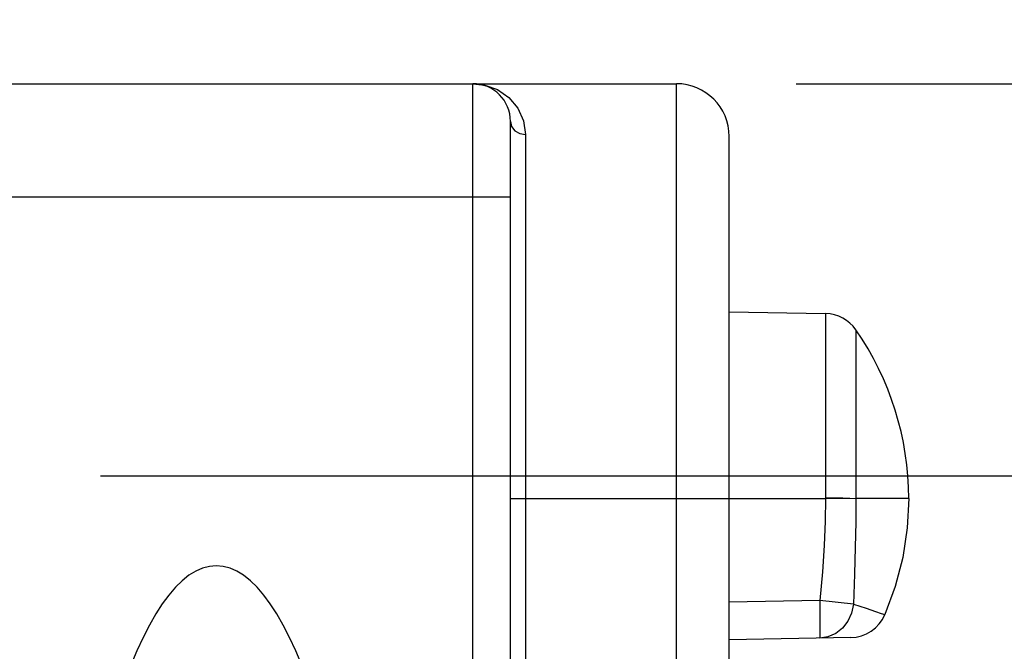
# Model space of a CAD drawing. Units: inches. Extents: x 0.4 to 16.6, y 0.6 to 10.4.
# Drawn here: x 7.9 to 8.4, y 5 to 5.3 of the extents above; entities that cross this region are included whole.
import ezdxf

# ---------------------------------------------------------------- set-up
doc = ezdxf.new("R2010")
doc.units = ezdxf.units.IN
doc.header["$LTSCALE"] = 0.935
doc.header["$MEASUREMENT"] = 0
doc.layers.get('0').update_dxf_attribs({"linetype": 'CONTINUOUS'})
for name, color, linetype in [('02___PRT_ALL_AXES', 7, 'CONTINUOUS'), ('AXIS', 7, 'CONTINUOUS'), ('SCHEME_DIMS', 7, 'CONTINUOUS')]:
    doc.layers.add(name, color=color, linetype=linetype)
doc.dimstyles.new('DIMSTYLE_1', dxfattribs={"dimtxt": 0.1, "dimasz": 0.1875, "dimexe": 0.18, "dimexo": 0.0625, "dimgap": 0.09, "dimtad": 0, "dimtih": 1, "dimtoh": 1, "dimdec": 3, "dimzin": 4, "dimdsep": 46, "dimtxsty": 'STANDARD', "dimblk": '_FILLED', "dimblk1": '_FILLED', "dimblk2": '_FILLED', "dimcen": 0.09, "dimadec": 0, "dimazin": 0, "dimtp": 0.001, "dimtm": 0.001, "dimtfac": 1, "dimtdec": 3, "dimtofl": 0, "dimtmove": 0, "dimatfit": 3, "dimldrblk": '_FILLED', "dimfxl": 1, "dimtolj": 1, "dimtzin": 4, "dimarcsym": 0})

# ---------------------------------------------------------------- blocks, each defined once
blk = doc.blocks.new('_FILLED')
at = {"color": 0, "linetype": 'BYBLOCK'}
blk.add_solid([(0, 0), (-1, 0.1666666667), (-1, -0.1666666667)], dxfattribs=at)
blk = doc.blocks.new('*D4')
at = {"layer": 'SCHEME_DIMS', "color": 2, "linetype": 'CONTINUOUS'}
for p, q in [((7.5939962875, 5.3349717269), (7.5939962875, 5.9125211981)), ((7.7439962875, 5.3352489851), (7.7439962875, 5.9125211981)), ((7.5939962875, 5.7875211981), (7.0819962875, 5.7875211981)), ((7.7439962875, 5.7875211981), (8.1439962875, 5.7875211981)), ((7.7439962875, 4.3353616324), (7.7439962875, 4.8556534852))]:
    blk.add_line(p, q, dxfattribs=at)
at = {"layer": 'SCHEME_DIMS', "color": 2, "linetype": 'CONTINUOUS', "xscale": 0.1875, "yscale": 0.1875, "zscale": 0.1875}
blk.add_blockref('_FILLED', (7.5939962875, 5.7875211981), dxfattribs=at)
at = {"layer": 'SCHEME_DIMS', "color": 2, "linetype": 'CONTINUOUS', "xscale": 0.1875, "yscale": 0.1875, "zscale": 0.1875, "rotation": 180}
blk.add_blockref('_FILLED', (7.7439962875, 5.7875211981), dxfattribs=at)
at = {"layer": 'SCHEME_DIMS', "color": 2, "linetype": 'CONTINUOUS'}
for s, p in [('3,81', (6.4819962875, 5.7375211981)), ('[', (6.4819962875, 5.5875211981)), (']', (6.8819962875, 5.5875211981)), ('.15', (6.5819962875, 5.5875211981))]:
    blk.add_text(s, height=0.1, dxfattribs=at).set_placement(p)
blk = doc.blocks.new('*D5')
at = {"layer": 'SCHEME_DIMS', "color": 2, "linetype": 'CONTINUOUS'}
for p, q in [((8.9168314306, 5.2667290806), (8.9168314306, 5.7167290806)), ((8.9168314306, 5.7167290806), (9.0668314306, 5.7167290806)), ((8.3336616419, 5.2667290806), (9.0418314306, 5.2667290806)), ((7.9704726655, 5.0620046711), (9.0418314306, 5.0620046711)), ((8.9168314306, 5.0620046711), (8.9168314306, 4.6620046711))]:
    blk.add_line(p, q, dxfattribs=at)
at = {"layer": 'SCHEME_DIMS', "color": 2, "linetype": 'CONTINUOUS', "xscale": 0.1875, "yscale": 0.1875, "zscale": 0.1875}
for p, rotation in [((8.9168314306, 5.2667290806), 270), ((8.9168314306, 5.0620046711), 90)]:
    blk.add_blockref('_FILLED', p, dxfattribs=dict(at, rotation=rotation))
at = {"layer": 'SCHEME_DIMS', "color": 2, "linetype": 'CONTINUOUS'}
for s, p in [('5,2', (9.1668314306, 5.6667290806)), ('[', (9.1668314306, 5.5167290806)), (']', (9.5668314306, 5.5167290806)), ('.20', (9.2668314306, 5.5167290806))]:
    blk.add_text(s, height=0.1, dxfattribs=at).set_placement(p)
blk = doc.blocks.new('*D6')
at = {"layer": 'SCHEME_DIMS', "color": 2, "linetype": 'CONTINUOUS'}
for p, q in [((7.9704726655, 5.0620046711), (9.4168314306, 5.0620046711)), ((9.2918314306, 5.0620046711), (9.2918314306, 4.8125952223)), ((9.2918314306, 4.1131857735), (9.2918314306, 4.3625952223)), ((7.9704726655, 4.1131857735), (9.4168314306, 4.1131857735))]:
    blk.add_line(p, q, dxfattribs=at)
at = {"layer": 'SCHEME_DIMS', "color": 2, "linetype": 'CONTINUOUS', "xscale": 0.1875, "yscale": 0.1875, "zscale": 0.1875}
for p, rotation in [((9.2918314306, 5.0620046711), 90), ((9.2918314306, 4.1131857735), 270)]:
    blk.add_blockref('_FILLED', p, dxfattribs=dict(at, rotation=rotation))
at = {"layer": 'SCHEME_DIMS', "color": 2, "linetype": 'CONTINUOUS'}
for s, p in [('24,1', (9.0418314306, 4.6125952223)), ('[', (9.0418314306, 4.4625952223)), (']', (9.4418314306, 4.4625952223)), ('.95', (9.1418314306, 4.4625952223))]:
    blk.add_text(s, height=0.1, dxfattribs=at).set_placement(p)

msp = doc.modelspace()

# ---------------------------------------------------------------- linework, layer by layer
at = {"color": 7, "linetype": 'CONTINUOUS'}
for p, q in [((7.7489615706, 5.2667290806), (8.1648624293, 5.2667290806)), ((8.1845474686, 3.9281464034), (8.1845474686, 5.2470440412)), ((8.298720697, 4.8846546365), (8.298720697, 5.2391700255)), ((8.298720697, 5.1475742893), (8.3490340254, 5.1466960669)), ((8.3622197731, 4.9775434335), (8.298720697, 4.976435053))]:
    msp.add_line(p, q, dxfattribs=at)
at = {"color": 9, "linetype": 'CONTINUOUS'}
for p, q in [((8.1648624293, 3.9092482016), (8.1648624293, 5.2667290806)), ((8.2711616419, 4.8457096104), (8.2711616419, 5.2667290806)), ((8.1924214844, 5.2401370099), (8.1924214844, 4.2210615047)), ((7.7594263579, 5.2076739625), (8.1845474686, 5.2076739625)), ((8.3490340254, 5.1466960669), (8.3490340254, 5.0506645647)), ((8.3648623034, 5.1382377822), (8.364862301, 5.0501936803)), ((8.1845474686, 5.0501936475), (8.349028958, 5.0501936475)), ((8.3490340254, 5.0506645647), (8.349028958, 5.0501936475)), ((8.3648617024, 5.0500000545), (8.349028958, 5.0501936475)), ((8.3924214844, 5.0501936475), (8.364862301, 5.0501936803)), ((8.3459754616, 4.9969419292), (8.298720697, 4.9961170942)), ((8.3635334857, 4.9950013912), (8.3459754616, 4.9969419293)), ((8.3781386903, 4.9901764014), (8.3799851066, 4.989507375))]:
    msp.add_line(p, q, dxfattribs=at)
for points in [[(8.164862429, 5.2667290806), (8.1711154504, 5.2660355852), (8.1777271943, 5.2636542292), (8.1837616307, 5.2594923802), (8.1884521737, 5.2538860756), (8.19139704, 5.2473215518), (8.1924214844, 5.2401370099)], [(8.1845474686, 5.2470440412), (8.1851468693, 5.2444007778), (8.1868537738, 5.2421599804), (8.1894082785, 5.2406627583), (8.1924214844, 5.2401370099)], [(8.349028958, 5.0501936475), (8.3487716953, 5.0383629649), (8.3482419148, 5.0256414509), (8.3473570253, 5.0118771741), (8.3459754616, 4.9969419292)], [(8.3490340254, 5.050664565), (8.3579703833, 5.0504234025), (8.3617827369, 5.0503052376), (8.364862301, 5.0501936651)], [(8.3648630657, 5.0501936956), (8.3647562043, 5.0378579433), (8.3645608741, 5.0247820594), (8.3642062944, 5.0105680323), (8.3635334857, 4.9950013912)], [(8.3459754616, 4.9969419292), (8.3460436215, 4.9925619113), (8.3460900617, 4.988401537), (8.3461146504, 4.9846695529), (8.3461151533, 4.9815528798), (8.3460913235, 4.9792083613), (8.3460426137, 4.9777535154), (8.3459754616, 4.977259888)], [(8.3635334857, 4.9950013912), (8.3625964583, 4.9903509049), (8.3606651794, 4.9860867043), (8.3578528381, 4.9824587039), (8.3543242604, 4.979679531), (8.3502862488, 4.9779120642), (8.3459754616, 4.977259888)], [(8.3635334857, 4.9950013912), (8.3702933618, 4.9928885295), (8.3751415276, 4.9912397495), (8.3781386903, 4.9901764014)]]:
    msp.add_lwpolyline(points, dxfattribs=at)
at = {"color": 7, "linetype": 'CONTINUOUS'}
for points in [[(8.3924214844, 5.0501936475), (8.3916383302, 5.0347658326), (8.3892815334, 5.0193318415), (8.3853729008, 5.0041532862), (8.3799851066, 4.989507375)], [(8.0310041615, 5.0150520102), (8.0274255285, 5.0147386033), (8.0238521546, 5.0137983827), (8.0202892888, 5.0122319606), (8.016742139, 5.0100423978), (8.0132159028, 5.0072333672), (8.0097157776, 5.0038085419), (8.0062469305, 4.9997721927), (8.0028144062, 4.9951309816), (7.9994232188, 4.9898921686), (7.9960783823, 4.9840630136), (7.9927848608, 4.9776513459), (7.9895474174, 4.9706672727), (7.9863707654, 4.9631214706)], [(8.0756375577, 4.9631214706), (8.0724609056, 4.9706672727), (8.0692234623, 4.9776513459), (8.0659299407, 4.9840630136), (8.0625851043, 4.9898921686), (8.0591939168, 4.9951309816), (8.0557613925, 4.9997721927), (8.0522925455, 5.0038085419), (8.0487924203, 5.0072333672), (8.045266184, 5.0100423978), (8.0417190343, 5.0122319606), (8.0381561685, 5.0137983827), (8.0345827946, 5.0147386033), (8.0310041615, 5.0150520102)]]:
    msp.add_lwpolyline(points, dxfattribs=at)
for centre, radius, start, end in [((8.1648624293, 5.2470440412), 0.0196850394, 0, 90), ((8.2711616419, 5.2391700255), 0.0275590551, 0, 90), ((8.3486904741, 5.1270140256), 0.0196850394, 34.761860307, 89), ((8.3618762209, 4.9972254747), 0.0196850394, 271.0000023826, 336.9160490556)]:
    msp.add_arc(centre, radius, start, end, dxfattribs=at)
at = {"layer": '02___PRT_ALL_AXES', "color": 7, "linetype": 'CONTINUOUS'}
msp.add_line((8.164862429, 5.2667290806), (8.2711616419, 5.2667290806), dxfattribs=at)
at = {"layer": 'AXIS', "color": 7, "linetype": 'CONTINUOUS'}
msp.add_arc((8.2380032866, 5.0501936475), 0.1544181977, 0, 34.761860307, dxfattribs=at)

# ---------------------------------------------------------------- dimensions: what is measured, and where the dimension line sits
at = {"layer": 'SCHEME_DIMS', "color": 2, "linetype": 'CONTINUOUS'}
dim = msp.add_linear_dim(base=(7.7439962875, 5.7875211981), p1=(7.5939962875, 5.3349717269), p2=(7.7439962875, 4.3353616324), dimstyle='DIMSTYLE_1', dxfattribs=at)
dim.commit()
dim.dimension.update_dxf_attribs({"geometry": '*D4', "text_midpoint": (6.7319962875, 5.7125211981), "dimtype": 160})
for base, p1, p2, picture, middle in [((8.9168314306, 5.0620046711), (8.3336616419, 5.2667290806), (7.9704726655, 5.0620046711), '*D5', (9.4168314306, 5.6417290806)), ((9.2918314306, 4.1131857735), (7.9704726655, 5.0620046711), (7.9704726655, 4.1131857735), '*D6', (9.2918314306, 4.5875952223))]:
    dim = msp.add_linear_dim(base=base, p1=p1, p2=p2, angle=270, dimstyle='DIMSTYLE_1', dxfattribs=at)
    dim.commit()
    dim.dimension.update_dxf_attribs({"geometry": picture, "text_midpoint": middle, "dimtype": 160})

doc.saveas('drawing.dxf')
